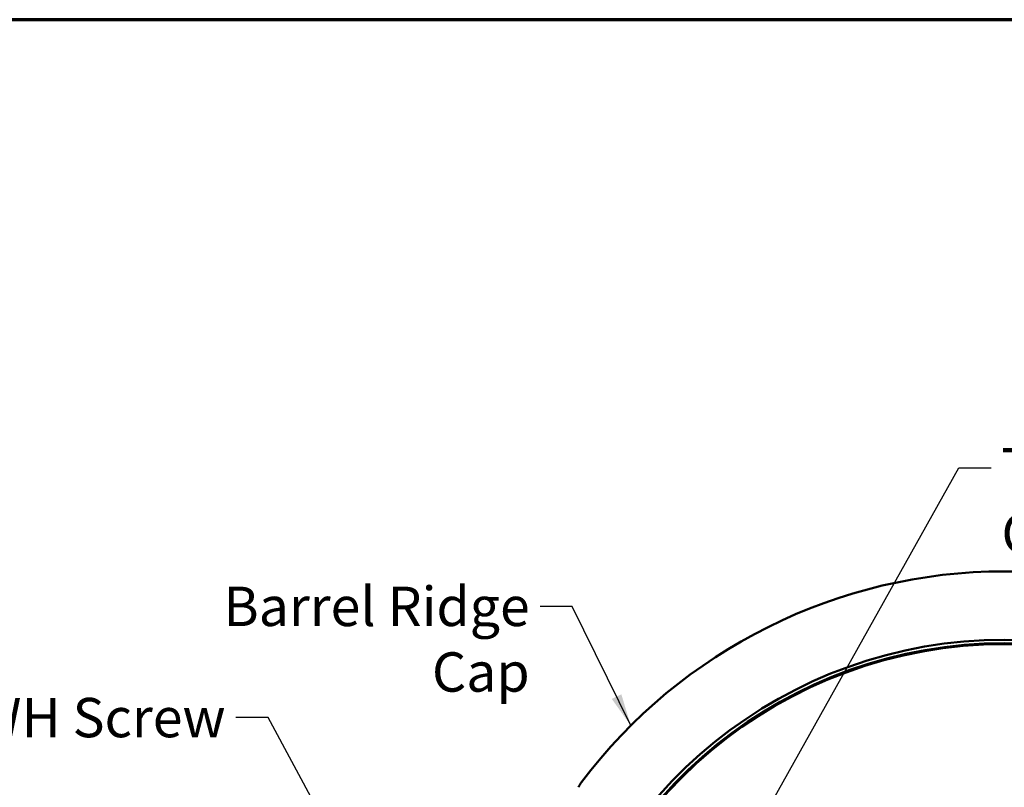
# Model space of a CAD drawing. Units: inches. Extents: x 0.9 to 50.1, y 0.6 to 32.1.
# Drawn here: x 9.9 to 18.9, y 25.1 to 32.1 of the extents above; entities that cross this region are included whole.
import ezdxf

# ---------------------------------------------------------------- set-up
doc = ezdxf.new("R2010")
doc.units = ezdxf.units.IN
doc.header["$LTSCALE"] = 3
doc.header["$MEASUREMENT"] = 0
for name, color, linetype, lineweight in [('Border (ANSI)', 7, 'Continuous', 70), ('Symbol (ANSI)', 7, 'Continuous', 25), ('Visible (ANSI)', 7, 'Continuous', 50)]:
    doc.layers.add(name, color=color, linetype=linetype, lineweight=lineweight)
doc.styles.add('Note Text (ANSI)', font='tahoma.ttf')
doc.dimstyles.new('Default (ANSI)$7', dxfattribs={"dimscale": 3, "dimtxt": 0.12, "dimasz": 0.098425, "dimexe": 0.125, "dimexo": 0.0625, "dimgap": 0.031496, "dimtad": 0, "dimtih": 1, "dimtoh": 1, "dimrnd": 1e-08, "dimzin": 4, "dimdsep": 46, "dimtxsty": 'Note Text (ANSI)', "dimcen": 0.09, "dimdle": 0.393701, "dimclrd": 256, "dimclre": 256, "dimclrt": 256, "dimadec": 0, "dimazin": 1, "dimtfac": 1, "dimtofl": 0, "dimtmove": 0, "dimatfit": 3, "dimfxl": 1, "dimtolj": 1, "dimtzin": 4, "dimlwd": -1, "dimlwe": -1, "dimarcsym": 0})

# ---------------------------------------------------------------- blocks, each defined once
blk = doc.blocks.new('Borders ATAS A Border')
at = {"layer": 'Border (ANSI)'}
blk.add_line((16.7, 10.7), (0.3, 10.7), dxfattribs=at)

msp = doc.modelspace()

# ---------------------------------------------------------------- linework, layer by layer
at = {"layer": 'Visible (ANSI)', "color": 1, "true_color": 0xff0000}
for centre, radius, start, end in [((18.918344, 22.209155), 4.846241, 37.0104521, 142.9895479), ((18.918344, 22.209155), 4.221241, 12.2581615, 167.7418385), ((18.918344, 22.209155), 4.189241, 12.2581615, 167.7418385), ((18.918344, 22.209155), 4.180804, 10.1790836, 169.8554677), ((15.208201, 25.006009), 0.2, 142.9895479, 157.9984326)]:
    msp.add_arc(centre, radius, start, end, dxfattribs=at)

# ---------------------------------------------------------------- block references
at = {"xscale": 3, "yscale": 3, "zscale": 3}
msp.add_blockref('Borders ATAS A Border', (0, 0), dxfattribs=at)

# ---------------------------------------------------------------- texts
at = {"layer": 'Symbol (ANSI)', "char_height": 0.36, "style": 'Note Text (ANSI)'}
for s, insert, width, attachment_point in [('{Top Neoprene Closure}', (18.891978, 28.182669), 4.86466772, 1), ('{Barrel Ridge Cap}', (14.575976, 26.915257), 3.65076159, 3), ('{1/4-14 x 7/8" HWH Screw}', (11.792786, 25.898376), 5.66693685, 3)]:
    msp.add_mtext(s, dxfattribs=dict(at, insert=insert, width=width, attachment_point=attachment_point))

# ---------------------------------------------------------------- leaders
at = {"layer": 'Symbol (ANSI)', "annotation_type": 0, "has_hookline": 1}
for points, hookline_direction, text_width in [([(15.432887, 22.52278), (18.502214, 28.002669), (18.79749, 28.002669)], 0, 4.85311), ([(15.500668, 25.645074), (14.96574, 26.735257), (14.670464, 26.735257)], 1, 3.600484), ([(13.600834, 23.098177), (12.18255, 25.718376), (11.887275, 25.718376)], 1, 5.607441)]:
    msp.add_leader(points, dimstyle='Default (ANSI)$7', override={"dimtad": 0}, dxfattribs=dict(at, hookline_direction=hookline_direction, text_width=text_width))

doc.saveas('drawing.dxf')
